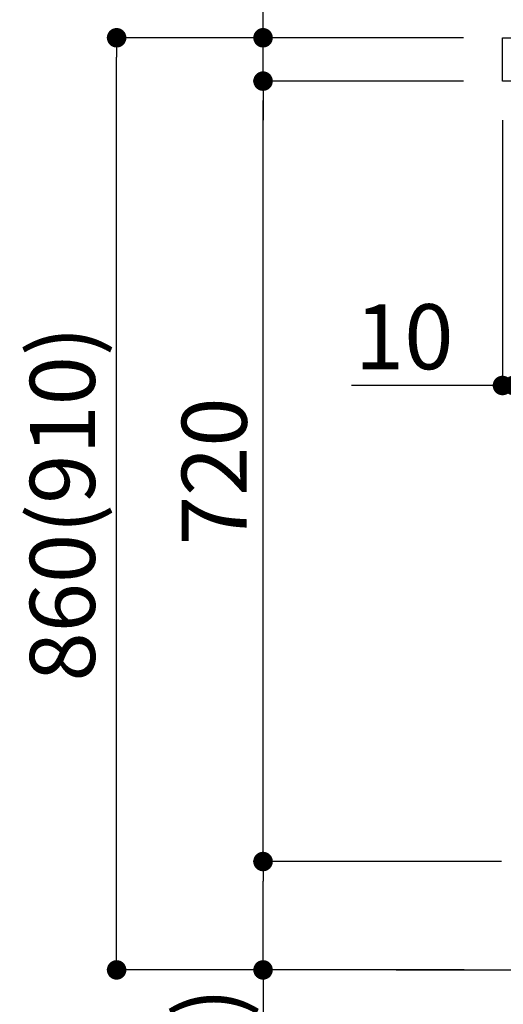
# Model space of a CAD drawing. Extents: x 0 to 26473, y -11045 to -2175.
# Drawn here: x 7654 to 8099, y -8884 to -7976 of the extents above; entities that cross this region are included whole.
import ezdxf

# ---------------------------------------------------------------- set-up
doc = ezdxf.new("R2010")
doc.units = 0
doc.header["$LTSCALE"] = 50
doc.header["$MEASUREMENT"] = 0
doc.layers.get('0').update_dxf_attribs({"linetype": 'CONTINUOUS'})
doc.layers.get('DEFPOINTS').update_dxf_attribs({"color": 146, "linetype": 'CONTINUOUS'})
for name, color, linetype in [('111-壁仕上', 3, 'CONTINUOUS'), ('126-甲板', 2, 'CONTINUOUS'), ('166-寸法B', 11, 'CONTINUOUS')]:
    doc.layers.add(name, color=color, linetype=linetype)
doc.styles.add('KH001', font='txt')
doc.dimstyles.new('KH1xx030', dxfattribs={"dimscale": 30, "dimtxt": 2, "dimasz": 0.6, "dimexe": 0.3, "dimexo": 1.2, "dimgap": 0.5, "dimtad": 3, "dimdec": 1, "dimdsep": 46, "dimlunit": 6, "dimtxsty": 'KH001', "dimblk": 'DOT', "dimcen": 1, "dimdle": 1, "dimclrd": 256, "dimclre": 256, "dimclrt": 256, "dimadec": 0, "dimazin": 0, "dimtfac": 1, "dimtdec": 1, "dimtix": 1, "dimtmove": 2, "dimatfit": 3, "dimldrblk": 'CLOSEDBLANK', "dimfxl": 1, "dimtolj": 1, "dimtzin": 0, "dimlwd": -1, "dimlwe": -1, "dimarcsym": 0})

# ---------------------------------------------------------------- blocks, each defined once
blk = doc.blocks.new('_Dot')
at = {"color": 0, "linetype": 'ByBlock', "lineweight": -2}
blk.add_line((-0.5, 0), (-1, 0), dxfattribs=at)
at = {"color": 0, "linetype": 'ByBlock', "const_width": 0.5}
blk.add_lwpolyline([(-0.25, 0, 1), (0.25, 0, 1)], format="xyb", close=True, dxfattribs=at)
blk = doc.blocks.new('*D64')
at = {"layer": '166-寸法B', "transparency": 16777216}
for p, q in [((8062.68, -7992.51), (7733.91, -7992.51)), ((7742.91, -8834.51), (7742.91, -8010.51)), ((8063.21, -8852.51), (7733.91, -8852.51))]:
    blk.add_line(p, q, dxfattribs=at)
at = {"layer": 'DEFPOINTS', "color": 0, "transparency": 16777216}
for p in [(7742.91, -7992.51), (8098.68, -7992.51), (8099.21, -8852.51)]:
    blk.add_point(p, dxfattribs=at)
at = {"layer": '166-寸法B', "transparency": 16777216, "xscale": 18, "yscale": 18, "zscale": 18}
for p, rotation in [((7742.91, -7992.51), 90), ((7742.91, -8852.51), 270)]:
    blk.add_blockref('_Dot', p, dxfattribs=dict(at, rotation=rotation))
at = {"layer": '166-寸法B', "transparency": 16777216, "insert": (7692.9, -8422.51), "char_height": 60, "attachment_point": 5, "rotation": 90, "style": 'KH001'}
blk.add_mtext('\\A1;860(910)', dxfattribs=at)
blk = doc.blocks.new('_ClosedBlank')
at = {"color": 0, "linetype": 'ByBlock', "lineweight": -2}
for p, q in [((-1, 0.167), (0, 0)), ((-1, 0.167), (-1, -0.167)), ((0, 0), (-1, -0.167))]:
    blk.add_line(p, q, dxfattribs=at)
blk = doc.blocks.new('*D65')
at = {"layer": '166-寸法B', "linetype": 'ByBlock', "transparency": 16777216}
for p, q in [((8098.68, -8068.51), (8098.68, -8322.32)), ((8108.68, -8068.51), (8108.68, -8322.32)), ((8098.68, -8313.32), (7959.46, -8313.32)), ((8080.68, -8313.32), (8062.68, -8313.32)), ((8098.68, -8313.32), (8108.68, -8313.32)), ((8126.68, -8313.32), (8144.68, -8313.32))]:
    blk.add_line(p, q, dxfattribs=at)
at = {"layer": 'DEFPOINTS', "color": 0, "transparency": 16777216}
for p in [(8098.68, -8032.51), (8108.68, -8032.51), (8108.68, -8313.32)]:
    blk.add_point(p, dxfattribs=at)
at = {"layer": '166-寸法B', "transparency": 16777216, "xscale": 18, "yscale": 18, "zscale": 18}
blk.add_blockref('_Dot', (8098.68, -8313.32), dxfattribs=at)
at = {"layer": '166-寸法B', "transparency": 16777216, "xscale": 18, "yscale": 18, "zscale": 18, "rotation": 180}
blk.add_blockref('_Dot', (8108.68, -8313.32), dxfattribs=at)
at = {"layer": '166-寸法B', "transparency": 16777216, "insert": (8008.12, -8268.32), "char_height": 60, "attachment_point": 5, "style": 'KH001'}
blk.add_mtext('\\A1;10', dxfattribs=at)
blk = doc.blocks.new('*D67')
at = {"layer": '166-寸法B', "transparency": 16777216}
for p, q in [((8097.68, -8752.51), (7868.91, -8752.51)), ((7877.91, -8834.51), (7877.91, -8770.51)), ((8063.21, -8852.51), (7868.91, -8852.51)), ((7877.91, -8852.51), (7877.91, -9190.88))]:
    blk.add_line(p, q, dxfattribs=at)
at = {"layer": 'DEFPOINTS', "color": 0, "transparency": 16777216}
for p in [(7877.91, -8752.51), (8133.68, -8752.51), (8099.21, -8852.51)]:
    blk.add_point(p, dxfattribs=at)
at = {"layer": '166-寸法B', "transparency": 16777216, "xscale": 18, "yscale": 18, "zscale": 18}
for p, rotation in [((7877.91, -8752.51), 90), ((7877.91, -8852.51), 270)]:
    blk.add_blockref('_Dot', p, dxfattribs=dict(at, rotation=rotation))
at = {"layer": '166-寸法B', "transparency": 16777216, "insert": (7827.9, -9032.84), "char_height": 60, "attachment_point": 5, "rotation": 90, "style": 'KH001'}
blk.add_mtext('\\A1;100(150)', dxfattribs=at)
blk = doc.blocks.new('*D68')
at = {"layer": '166-寸法B', "transparency": 16777216}
for p, q in [((8062.68, -8032.51), (7868.91, -8032.51)), ((7877.91, -8734.51), (7877.91, -8050.51)), ((8097.68, -8752.51), (7868.91, -8752.51))]:
    blk.add_line(p, q, dxfattribs=at)
at = {"layer": 'DEFPOINTS', "color": 0, "transparency": 16777216}
for p in [(7877.91, -8032.51), (8098.68, -8032.51), (8133.68, -8752.51)]:
    blk.add_point(p, dxfattribs=at)
at = {"layer": '166-寸法B', "transparency": 16777216, "xscale": 18, "yscale": 18, "zscale": 18}
for p, rotation in [((7877.91, -8032.51), 90), ((7877.91, -8752.51), 270)]:
    blk.add_blockref('_Dot', p, dxfattribs=dict(at, rotation=rotation))
at = {"layer": '166-寸法B', "transparency": 16777216, "insert": (7832.91, -8392.51), "char_height": 60, "attachment_point": 5, "rotation": 90, "style": 'KH001'}
blk.add_mtext('\\A1;720', dxfattribs=at)
blk = doc.blocks.new('*D69')
at = {"layer": '166-寸法B', "transparency": 16777216}
for p, q in [((7877.91, -7992.51), (7877.91, -7852.17)), ((7877.91, -7974.51), (7877.91, -7956.51)), ((8062.68, -7992.51), (7868.91, -7992.51)), ((7877.91, -8032.51), (7877.91, -7992.51)), ((8062.68, -8032.51), (7868.91, -8032.51)), ((7877.91, -8050.51), (7877.91, -8068.51))]:
    blk.add_line(p, q, dxfattribs=at)
at = {"layer": 'DEFPOINTS', "color": 0, "transparency": 16777216}
for p in [(7877.91, -7992.51), (8098.68, -7992.51), (8098.68, -8032.51)]:
    blk.add_point(p, dxfattribs=at)
at = {"layer": '166-寸法B', "transparency": 16777216, "xscale": 18, "yscale": 18, "zscale": 18}
for p, rotation in [((7877.91, -7992.51), 270), ((7877.91, -8032.51), 90)]:
    blk.add_blockref('_Dot', p, dxfattribs=dict(at, rotation=rotation))
at = {"layer": '166-寸法B', "transparency": 16777216, "insert": (7832.91, -7903.41), "char_height": 60, "attachment_point": 5, "rotation": 90, "style": 'KH001'}
blk.add_mtext('\\A1;40', dxfattribs=at)
blk = doc.blocks.new('*D70')
at = {"layer": '166-寸法B', "transparency": 16777216}
for p, q in [((8098.68, -7956.51), (8098.68, -7668.05)), ((8898.68, -7734.49), (8898.68, -7668.05)), ((8116.68, -7677.05), (8880.68, -7677.05))]:
    blk.add_line(p, q, dxfattribs=at)
at = {"layer": 'DEFPOINTS', "color": 0, "transparency": 16777216}
for p in [(8898.68, -7677.05), (8898.68, -7770.49), (8098.68, -7992.51)]:
    blk.add_point(p, dxfattribs=at)
at = {"layer": '166-寸法B', "transparency": 16777216, "xscale": 18, "yscale": 18, "zscale": 18, "rotation": 180}
blk.add_blockref('_Dot', (8098.68, -7677.05), dxfattribs=at)
at = {"layer": '166-寸法B', "transparency": 16777216, "xscale": 18, "yscale": 18, "zscale": 18}
blk.add_blockref('_Dot', (8898.68, -7677.05), dxfattribs=at)
at = {"layer": '166-寸法B', "transparency": 16777216, "insert": (8498.68, -7632.05), "char_height": 60, "attachment_point": 5, "style": 'KH001'}
blk.add_mtext('\\A1;800', dxfattribs=at)

msp = doc.modelspace()

# ---------------------------------------------------------------- linework, layer by layer
at = {"layer": '111-壁仕上', "ltscale": 2}
msp.add_line((8000.6, -8852.51), (8967.18, -8852.51), dxfattribs=at)
at = {"layer": '126-甲板'}
msp.add_lwpolyline([(8098.68, -7992.51), (8898.68, -7992.51), (8898.68, -8032.51), (8098.68, -8032.51)], close=True, dxfattribs=at)

# ---------------------------------------------------------------- dimensions: what is measured, and where the dimension line sits
at = {"layer": '166-寸法B'}
dim = msp.add_linear_dim(base=(8898.68, -7677.05), p1=(8098.68, -7992.51), p2=(8898.68, -7770.49), dimstyle='KH1xx030', dxfattribs=at)
dim.commit()
dim.dimension.update_dxf_attribs({"geometry": '*D70', "text_midpoint": (8498.68, -7632.05)})
for base, p1, p2, override, picture, middle in [((7877.91, -7992.51), (8098.68, -8032.51), (8098.68, -7992.51), {"dimtmove": 1}, '*D69', (7890.82, -7903.41)), ((7877.91, -8752.51), (8099.21, -8852.51), (8133.68, -8752.51), {"dimpost": '(150)', "dimtmove": 1}, '*D67', (7918.98, -9032.84))]:
    dim = msp.add_linear_dim(base=base, p1=p1, p2=p2, angle=90, dimstyle='KH1xx030', override=override, dxfattribs=at)
    dim.commit()
    dim.dimension.update_dxf_attribs({"geometry": picture, "text_midpoint": middle, "dimtype": 128})
dim = msp.add_linear_dim(base=(7742.91, -7992.51), p1=(8099.21, -8852.51), p2=(8098.68, -7992.51), angle=90, dimstyle='KH1xx030', override={"dimpost": '(910)'}, dxfattribs=at)
dim.commit()
dim.dimension.update_dxf_attribs({"geometry": '*D64', "text_midpoint": (7692.9, -8422.51)})
dim = msp.add_linear_dim(base=(7877.91, -8032.51), p1=(8133.68, -8752.51), p2=(8098.68, -8032.51), angle=90, dimstyle='KH1xx030', dxfattribs=at)
dim.commit()
dim.dimension.update_dxf_attribs({"geometry": '*D68', "text_midpoint": (7832.91, -8392.51)})
dim = msp.add_linear_dim(base=(8108.68, -8313.32), p1=(8098.68, -8032.51), p2=(8108.68, -8032.51), dimstyle='KH1xx030', override={"dimtmove": 1, "dimfxl": 0.5, "dimarcsym": 1}, dxfattribs=at)
dim.commit()
dim.dimension.update_dxf_attribs({"geometry": '*D65', "text_midpoint": (8008.12, -8287.55), "dimtype": 128})

doc.saveas('drawing.dxf')
